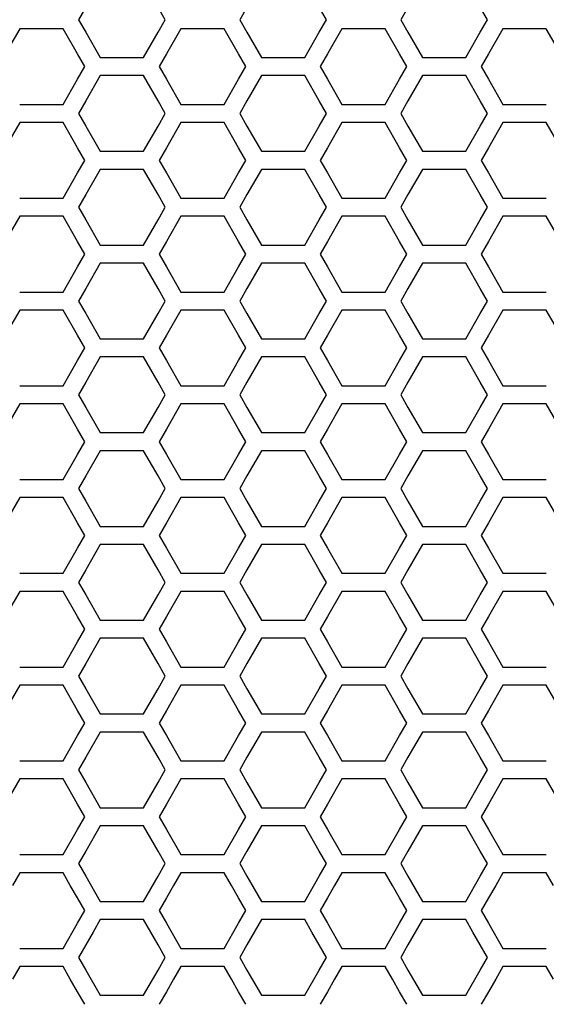
# Model space of a CAD drawing. Extents: x 773 to 5520, y -847 to 2975.
# Drawn here: x 2010 to 2055, y 780 to 863 of the extents above; entities that cross this region are included whole.
import ezdxf

# ---------------------------------------------------------------- set-up
doc = ezdxf.new("R2010")
doc.units = 0
doc.header["$MEASUREMENT"] = 0
doc.layers.get('0').update_dxf_attribs({"linetype": 'CONTINUOUS'})

msp = doc.modelspace()

# ---------------------------------------------------------------- linework, layer by layer
at = {"color": 7, "linetype": 'Continuous'}
for p, q in [((2016.966, 866.606), (2015.133, 863.407)), ((2022.465, 863.407), (2020.632, 866.606)), ((2030.596, 866.606), (2028.763, 863.407)), ((2036.095, 863.407), (2034.262, 866.606)), ((2044.225, 866.606), (2042.392, 863.407)), ((2049.724, 863.407), (2047.891, 866.606)), ((2015.133, 863.407), (2015.744, 862.34)), ((2021.854, 862.34), (2022.465, 863.407)), ((2028.763, 863.407), (2029.374, 862.34)), ((2035.484, 862.34), (2036.095, 863.407)), ((2042.392, 863.407), (2043.003, 862.34)), ((2049.113, 862.34), (2049.724, 863.407)), ((2010.151, 862.639), (2008.929, 860.506)), ((2013.817, 862.639), (2010.151, 862.639)), ((2015.039, 860.506), (2013.817, 862.639)), ((2023.781, 862.639), (2022.559, 860.506)), ((2027.447, 862.639), (2023.781, 862.639)), ((2028.669, 860.506), (2027.447, 862.639)), ((2037.41, 862.639), (2036.188, 860.506)), ((2041.077, 862.639), (2037.41, 862.639)), ((2042.299, 860.506), (2041.077, 862.639)), ((2051.04, 862.639), (2049.818, 860.506)), ((2054.706, 862.639), (2051.04, 862.639)), ((2055.928, 860.506), (2054.706, 862.639)), ((2015.744, 862.34), (2016.966, 860.207)), ((2020.632, 860.207), (2021.854, 862.34)), ((2029.374, 862.34), (2030.596, 860.207)), ((2034.262, 860.207), (2035.484, 862.34)), ((2043.003, 862.34), (2044.225, 860.207)), ((2047.891, 860.207), (2049.113, 862.34)), ((2015.651, 859.44), (2015.039, 860.506)), ((2016.966, 860.207), (2020.632, 860.207)), ((2022.559, 860.506), (2021.948, 859.44)), ((2029.28, 859.44), (2028.669, 860.506)), ((2030.596, 860.207), (2034.262, 860.207)), ((2036.188, 860.506), (2035.577, 859.44)), ((2042.91, 859.44), (2042.299, 860.506)), ((2044.225, 860.207), (2047.891, 860.207)), ((2049.818, 860.506), (2049.207, 859.44)), ((2015.039, 858.374), (2015.651, 859.44)), ((2021.948, 859.44), (2022.559, 858.374)), ((2028.669, 858.374), (2029.28, 859.44)), ((2035.577, 859.44), (2036.188, 858.374)), ((2042.299, 858.374), (2042.91, 859.44)), ((2049.207, 859.44), (2049.818, 858.374)), ((2016.966, 858.676), (2015.744, 856.543)), ((2020.632, 858.676), (2016.966, 858.676)), ((2021.854, 856.543), (2020.632, 858.676)), ((2030.596, 858.676), (2029.374, 856.543)), ((2034.262, 858.676), (2030.596, 858.676)), ((2035.484, 856.543), (2034.262, 858.676)), ((2044.225, 858.676), (2043.003, 856.543)), ((2047.891, 858.676), (2044.225, 858.676)), ((2049.113, 856.543), (2047.891, 858.676)), ((2013.817, 856.241), (2015.039, 858.374)), ((2022.559, 858.374), (2023.781, 856.241)), ((2027.447, 856.241), (2028.669, 858.374)), ((2036.188, 858.374), (2037.41, 856.241)), ((2041.077, 856.241), (2042.299, 858.374)), ((2049.818, 858.374), (2051.04, 856.241)), ((2010.151, 856.241), (2013.817, 856.241)), ((2015.744, 856.543), (2015.133, 855.476)), ((2022.465, 855.476), (2021.854, 856.543)), ((2023.781, 856.241), (2027.447, 856.241)), ((2029.374, 856.543), (2028.763, 855.476)), ((2036.095, 855.476), (2035.484, 856.543)), ((2037.41, 856.241), (2041.077, 856.241)), ((2043.003, 856.543), (2042.392, 855.476)), ((2049.724, 855.476), (2049.113, 856.543)), ((2051.04, 856.241), (2054.706, 856.241)), ((2015.133, 855.476), (2015.744, 854.41)), ((2021.854, 854.41), (2022.465, 855.476)), ((2028.763, 855.476), (2029.374, 854.41)), ((2035.484, 854.41), (2036.095, 855.476)), ((2042.392, 855.476), (2043.003, 854.41)), ((2049.113, 854.41), (2049.724, 855.476)), ((2010.151, 854.709), (2008.929, 852.576)), ((2013.817, 854.709), (2010.151, 854.709)), ((2015.039, 852.576), (2013.817, 854.709)), ((2015.744, 854.41), (2016.966, 852.277)), ((2020.632, 852.277), (2021.854, 854.41)), ((2023.781, 854.709), (2022.559, 852.576)), ((2027.447, 854.709), (2023.781, 854.709)), ((2028.669, 852.576), (2027.447, 854.709)), ((2029.374, 854.41), (2030.596, 852.277)), ((2034.262, 852.277), (2035.484, 854.41)), ((2037.41, 854.709), (2036.188, 852.576)), ((2041.077, 854.709), (2037.41, 854.709)), ((2042.299, 852.576), (2041.077, 854.709)), ((2043.003, 854.41), (2044.225, 852.277)), ((2047.891, 852.277), (2049.113, 854.41)), ((2051.04, 854.709), (2049.818, 852.576)), ((2054.706, 854.709), (2051.04, 854.709)), ((2055.928, 852.576), (2054.706, 854.709)), ((2015.651, 851.51), (2015.039, 852.576)), ((2016.966, 852.277), (2020.632, 852.277)), ((2022.559, 852.576), (2021.948, 851.51)), ((2029.28, 851.51), (2028.669, 852.576)), ((2030.596, 852.277), (2034.262, 852.277)), ((2036.188, 852.576), (2035.577, 851.51)), ((2042.91, 851.51), (2042.299, 852.576)), ((2044.225, 852.277), (2047.891, 852.277)), ((2049.818, 852.576), (2049.207, 851.51)), ((2015.039, 850.443), (2015.651, 851.51)), ((2021.948, 851.51), (2022.559, 850.443)), ((2028.669, 850.443), (2029.28, 851.51)), ((2035.577, 851.51), (2036.188, 850.443)), ((2042.299, 850.443), (2042.91, 851.51)), ((2049.207, 851.51), (2049.818, 850.443)), ((2013.817, 848.31), (2015.039, 850.443)), ((2016.966, 850.745), (2015.744, 848.612)), ((2020.632, 850.745), (2016.966, 850.745)), ((2021.854, 848.612), (2020.632, 850.745)), ((2022.559, 850.443), (2023.781, 848.31)), ((2027.447, 848.31), (2028.669, 850.443)), ((2030.596, 850.745), (2029.374, 848.612)), ((2034.262, 850.745), (2030.596, 850.745)), ((2035.484, 848.612), (2034.262, 850.745)), ((2036.188, 850.443), (2037.41, 848.31)), ((2041.077, 848.31), (2042.299, 850.443)), ((2044.225, 850.745), (2043.003, 848.612)), ((2047.891, 850.745), (2044.225, 850.745)), ((2049.113, 848.612), (2047.891, 850.745)), ((2049.818, 850.443), (2051.04, 848.31)), ((2015.744, 848.612), (2015.133, 847.546)), ((2022.465, 847.546), (2021.854, 848.612)), ((2029.374, 848.612), (2028.763, 847.546)), ((2036.095, 847.546), (2035.484, 848.612)), ((2043.003, 848.612), (2042.392, 847.546)), ((2049.724, 847.546), (2049.113, 848.612)), ((2010.151, 848.31), (2013.817, 848.31)), ((2023.781, 848.31), (2027.447, 848.31)), ((2037.41, 848.31), (2041.077, 848.31)), ((2051.04, 848.31), (2054.706, 848.31)), ((2010.151, 846.779), (2008.929, 844.646)), ((2013.817, 846.779), (2010.151, 846.779)), ((2015.039, 844.646), (2013.817, 846.779)), ((2015.133, 847.546), (2015.744, 846.48)), ((2021.854, 846.48), (2022.465, 847.546)), ((2023.781, 846.779), (2022.559, 844.646)), ((2027.447, 846.779), (2023.781, 846.779)), ((2028.669, 844.646), (2027.447, 846.779)), ((2028.763, 847.546), (2029.374, 846.48)), ((2035.484, 846.48), (2036.095, 847.546)), ((2037.41, 846.779), (2036.188, 844.646)), ((2041.077, 846.779), (2037.41, 846.779)), ((2042.299, 844.646), (2041.077, 846.779)), ((2042.392, 847.546), (2043.003, 846.48)), ((2049.113, 846.48), (2049.724, 847.546)), ((2051.04, 846.779), (2049.818, 844.646)), ((2054.706, 846.779), (2051.04, 846.779)), ((2055.928, 844.646), (2054.706, 846.779)), ((2015.744, 846.48), (2016.966, 844.347)), ((2020.632, 844.347), (2021.854, 846.48)), ((2029.374, 846.48), (2030.596, 844.347)), ((2034.262, 844.347), (2035.484, 846.48)), ((2043.003, 846.48), (2044.225, 844.347)), ((2047.891, 844.347), (2049.113, 846.48)), ((2015.651, 843.579), (2015.039, 844.646)), ((2016.966, 844.347), (2020.632, 844.347)), ((2022.559, 844.646), (2021.948, 843.579)), ((2029.28, 843.579), (2028.669, 844.646)), ((2030.596, 844.347), (2034.262, 844.347)), ((2036.188, 844.646), (2035.577, 843.579)), ((2042.91, 843.579), (2042.299, 844.646)), ((2044.225, 844.347), (2047.891, 844.347)), ((2049.818, 844.646), (2049.207, 843.579)), ((2015.039, 842.513), (2015.651, 843.579)), ((2021.948, 843.579), (2022.559, 842.513)), ((2028.669, 842.513), (2029.28, 843.579)), ((2035.577, 843.579), (2036.188, 842.513)), ((2042.299, 842.513), (2042.91, 843.579)), ((2049.207, 843.579), (2049.818, 842.513)), ((2016.966, 842.815), (2015.744, 840.682)), ((2020.632, 842.815), (2016.966, 842.815)), ((2021.854, 840.682), (2020.632, 842.815)), ((2030.596, 842.815), (2029.374, 840.682)), ((2034.262, 842.815), (2030.596, 842.815)), ((2035.484, 840.682), (2034.262, 842.815)), ((2044.225, 842.815), (2043.003, 840.682)), ((2047.891, 842.815), (2044.225, 842.815)), ((2049.113, 840.682), (2047.891, 842.815)), ((2013.817, 840.38), (2015.039, 842.513)), ((2022.559, 842.513), (2023.781, 840.38)), ((2027.447, 840.38), (2028.669, 842.513)), ((2036.188, 842.513), (2037.41, 840.38)), ((2041.077, 840.38), (2042.299, 842.513)), ((2049.818, 842.513), (2051.04, 840.38)), ((2010.151, 840.38), (2013.817, 840.38)), ((2015.744, 840.682), (2015.133, 839.616)), ((2022.465, 839.616), (2021.854, 840.682)), ((2023.781, 840.38), (2027.447, 840.38)), ((2029.374, 840.682), (2028.763, 839.616)), ((2036.095, 839.616), (2035.484, 840.682)), ((2037.41, 840.38), (2041.077, 840.38)), ((2043.003, 840.682), (2042.392, 839.616)), ((2049.724, 839.616), (2049.113, 840.682)), ((2051.04, 840.38), (2054.706, 840.38)), ((2015.133, 839.616), (2015.744, 838.549)), ((2021.854, 838.549), (2022.465, 839.616)), ((2028.763, 839.616), (2029.374, 838.549)), ((2035.484, 838.549), (2036.095, 839.616)), ((2042.392, 839.616), (2043.003, 838.549)), ((2049.113, 838.549), (2049.724, 839.616)), ((2010.151, 838.849), (2008.929, 836.716)), ((2013.817, 838.849), (2010.151, 838.849)), ((2015.039, 836.716), (2013.817, 838.849)), ((2015.744, 838.549), (2016.966, 836.417)), ((2020.632, 836.417), (2021.854, 838.549)), ((2023.781, 838.849), (2022.559, 836.716)), ((2027.447, 838.849), (2023.781, 838.849)), ((2028.669, 836.716), (2027.447, 838.849)), ((2029.374, 838.549), (2030.596, 836.417)), ((2034.262, 836.417), (2035.484, 838.549)), ((2037.41, 838.849), (2036.188, 836.716)), ((2041.077, 838.849), (2037.41, 838.849)), ((2042.299, 836.716), (2041.077, 838.849)), ((2043.003, 838.549), (2044.225, 836.417)), ((2047.891, 836.417), (2049.113, 838.549)), ((2051.04, 838.849), (2049.818, 836.716)), ((2054.706, 838.849), (2051.04, 838.849)), ((2055.928, 836.716), (2054.706, 838.849)), ((2015.651, 835.649), (2015.039, 836.716)), ((2016.966, 836.417), (2020.632, 836.417)), ((2022.559, 836.716), (2021.948, 835.649)), ((2029.28, 835.649), (2028.669, 836.716)), ((2030.596, 836.417), (2034.262, 836.417)), ((2036.188, 836.716), (2035.577, 835.649)), ((2042.91, 835.649), (2042.299, 836.716)), ((2044.225, 836.417), (2047.891, 836.417)), ((2049.818, 836.716), (2049.207, 835.649)), ((2015.039, 834.583), (2015.651, 835.649)), ((2021.948, 835.649), (2022.559, 834.583)), ((2028.669, 834.583), (2029.28, 835.649)), ((2035.577, 835.649), (2036.188, 834.583)), ((2042.299, 834.583), (2042.91, 835.649)), ((2049.207, 835.649), (2049.818, 834.583)), ((2013.817, 832.45), (2015.039, 834.583)), ((2016.966, 834.885), (2015.744, 832.752)), ((2020.632, 834.885), (2016.966, 834.885)), ((2021.854, 832.752), (2020.632, 834.885)), ((2022.559, 834.583), (2023.781, 832.45)), ((2027.447, 832.45), (2028.669, 834.583)), ((2030.596, 834.885), (2029.374, 832.752)), ((2034.262, 834.885), (2030.596, 834.885)), ((2035.484, 832.752), (2034.262, 834.885)), ((2036.188, 834.583), (2037.41, 832.45)), ((2041.077, 832.45), (2042.299, 834.583)), ((2044.225, 834.885), (2043.003, 832.752)), ((2047.891, 834.885), (2044.225, 834.885)), ((2049.113, 832.752), (2047.891, 834.885)), ((2049.818, 834.583), (2051.04, 832.45)), ((2015.744, 832.752), (2015.133, 831.686)), ((2022.465, 831.686), (2021.854, 832.752)), ((2029.374, 832.752), (2028.763, 831.686)), ((2036.095, 831.686), (2035.484, 832.752)), ((2043.003, 832.752), (2042.392, 831.686)), ((2049.724, 831.686), (2049.113, 832.752)), ((2010.151, 832.45), (2013.817, 832.45)), ((2023.781, 832.45), (2027.447, 832.45)), ((2037.41, 832.45), (2041.077, 832.45)), ((2051.04, 832.45), (2054.706, 832.45)), ((2015.133, 831.686), (2015.744, 830.619)), ((2021.854, 830.619), (2022.465, 831.686)), ((2028.763, 831.686), (2029.374, 830.619)), ((2035.484, 830.619), (2036.095, 831.686)), ((2042.392, 831.686), (2043.003, 830.619)), ((2049.113, 830.619), (2049.724, 831.686)), ((2010.151, 830.919), (2008.929, 828.786)), ((2013.817, 830.919), (2010.151, 830.919)), ((2015.039, 828.786), (2013.817, 830.919)), ((2015.744, 830.619), (2016.966, 828.487)), ((2020.632, 828.487), (2021.854, 830.619)), ((2023.781, 830.919), (2022.559, 828.786)), ((2027.447, 830.919), (2023.781, 830.919)), ((2028.669, 828.786), (2027.447, 830.919)), ((2029.374, 830.619), (2030.596, 828.487)), ((2034.262, 828.487), (2035.484, 830.619)), ((2037.41, 830.919), (2036.188, 828.786)), ((2041.077, 830.919), (2037.41, 830.919)), ((2042.299, 828.786), (2041.077, 830.919)), ((2043.003, 830.619), (2044.225, 828.487)), ((2047.891, 828.487), (2049.113, 830.619)), ((2051.04, 830.919), (2049.818, 828.786)), ((2054.706, 830.919), (2051.04, 830.919)), ((2055.928, 828.786), (2054.706, 830.919)), ((2015.651, 827.719), (2015.039, 828.786)), ((2016.966, 828.487), (2020.632, 828.487)), ((2022.559, 828.786), (2021.948, 827.719)), ((2029.28, 827.719), (2028.669, 828.786)), ((2030.596, 828.487), (2034.262, 828.487)), ((2036.188, 828.786), (2035.577, 827.719)), ((2042.91, 827.719), (2042.299, 828.786)), ((2044.225, 828.487), (2047.891, 828.487)), ((2049.818, 828.786), (2049.207, 827.719)), ((2015.039, 826.653), (2015.651, 827.719)), ((2021.948, 827.719), (2022.559, 826.653)), ((2028.669, 826.653), (2029.28, 827.719)), ((2035.577, 827.719), (2036.188, 826.653)), ((2042.299, 826.653), (2042.91, 827.719)), ((2049.207, 827.719), (2049.818, 826.653)), ((2016.966, 826.955), (2015.744, 824.822)), ((2020.632, 826.955), (2016.966, 826.955)), ((2021.854, 824.822), (2020.632, 826.955)), ((2030.596, 826.955), (2029.374, 824.822)), ((2034.262, 826.955), (2030.596, 826.955)), ((2035.484, 824.822), (2034.262, 826.955)), ((2044.225, 826.955), (2043.003, 824.822)), ((2047.891, 826.955), (2044.225, 826.955)), ((2049.113, 824.822), (2047.891, 826.955)), ((2013.817, 824.52), (2015.039, 826.653)), ((2022.559, 826.653), (2023.781, 824.52)), ((2027.447, 824.52), (2028.669, 826.653)), ((2036.188, 826.653), (2037.41, 824.52)), ((2041.077, 824.52), (2042.299, 826.653)), ((2049.818, 826.653), (2051.04, 824.52)), ((2010.151, 824.52), (2013.817, 824.52)), ((2015.744, 824.822), (2015.133, 823.756)), ((2022.465, 823.756), (2021.854, 824.822)), ((2023.781, 824.52), (2027.447, 824.52)), ((2029.374, 824.822), (2028.763, 823.756)), ((2036.095, 823.756), (2035.484, 824.822)), ((2037.41, 824.52), (2041.077, 824.52)), ((2043.003, 824.822), (2042.392, 823.756)), ((2049.724, 823.756), (2049.113, 824.822)), ((2051.04, 824.52), (2054.706, 824.52)), ((2015.133, 823.756), (2015.744, 822.69)), ((2021.854, 822.69), (2022.465, 823.756)), ((2028.763, 823.756), (2029.374, 822.69)), ((2035.484, 822.69), (2036.095, 823.756)), ((2042.392, 823.756), (2043.003, 822.69)), ((2049.113, 822.69), (2049.724, 823.756)), ((2010.151, 822.989), (2008.929, 820.856)), ((2013.817, 822.989), (2010.151, 822.989)), ((2015.039, 820.856), (2013.817, 822.989)), ((2015.744, 822.69), (2016.966, 820.557)), ((2020.632, 820.557), (2021.854, 822.69)), ((2023.781, 822.989), (2022.559, 820.856)), ((2027.447, 822.989), (2023.781, 822.989)), ((2028.669, 820.856), (2027.447, 822.989)), ((2029.374, 822.69), (2030.596, 820.557)), ((2034.262, 820.557), (2035.484, 822.69)), ((2037.41, 822.989), (2036.188, 820.856)), ((2041.077, 822.989), (2037.41, 822.989)), ((2042.299, 820.856), (2041.077, 822.989)), ((2043.003, 822.69), (2044.225, 820.557)), ((2047.891, 820.557), (2049.113, 822.69)), ((2051.04, 822.989), (2049.818, 820.856)), ((2054.706, 822.989), (2051.04, 822.989)), ((2055.928, 820.856), (2054.706, 822.989)), ((2015.651, 819.79), (2015.039, 820.856)), ((2016.966, 820.557), (2020.632, 820.557)), ((2022.559, 820.856), (2021.948, 819.79)), ((2029.28, 819.79), (2028.669, 820.856)), ((2030.596, 820.557), (2034.262, 820.557)), ((2036.188, 820.856), (2035.577, 819.79)), ((2042.91, 819.79), (2042.299, 820.856)), ((2044.225, 820.557), (2047.891, 820.557)), ((2049.818, 820.856), (2049.207, 819.79)), ((2015.039, 818.724), (2015.651, 819.79)), ((2021.948, 819.79), (2022.559, 818.724)), ((2028.669, 818.724), (2029.28, 819.79)), ((2035.577, 819.79), (2036.188, 818.724)), ((2042.299, 818.724), (2042.91, 819.79)), ((2049.207, 819.79), (2049.818, 818.724)), ((2013.817, 816.591), (2015.039, 818.724)), ((2016.966, 819.026), (2015.744, 816.893)), ((2020.632, 819.026), (2016.966, 819.026)), ((2021.854, 816.893), (2020.632, 819.026)), ((2022.559, 818.724), (2023.781, 816.591)), ((2027.447, 816.591), (2028.669, 818.724)), ((2030.596, 819.026), (2029.374, 816.893)), ((2034.262, 819.026), (2030.596, 819.026)), ((2035.484, 816.893), (2034.262, 819.026)), ((2036.188, 818.724), (2037.41, 816.591)), ((2041.077, 816.591), (2042.299, 818.724)), ((2044.225, 819.026), (2043.003, 816.893)), ((2047.891, 819.026), (2044.225, 819.026)), ((2049.113, 816.893), (2047.891, 819.026)), ((2049.818, 818.724), (2051.04, 816.591)), ((2015.744, 816.893), (2015.133, 815.827)), ((2022.465, 815.827), (2021.854, 816.893)), ((2029.374, 816.893), (2028.763, 815.827)), ((2036.095, 815.827), (2035.484, 816.893)), ((2043.003, 816.893), (2042.392, 815.827)), ((2049.724, 815.827), (2049.113, 816.893)), ((2010.151, 816.591), (2013.817, 816.591)), ((2023.781, 816.591), (2027.447, 816.591)), ((2037.41, 816.591), (2041.077, 816.591)), ((2051.04, 816.591), (2054.706, 816.591)), ((2015.133, 815.827), (2015.744, 814.76)), ((2021.854, 814.76), (2022.465, 815.827)), ((2028.763, 815.827), (2029.374, 814.76)), ((2035.484, 814.76), (2036.095, 815.827)), ((2042.392, 815.827), (2043.003, 814.76)), ((2049.113, 814.76), (2049.724, 815.827)), ((2010.151, 815.059), (2008.929, 812.927)), ((2013.817, 815.059), (2010.151, 815.059)), ((2015.039, 812.927), (2013.817, 815.059)), ((2015.744, 814.76), (2016.966, 812.628)), ((2020.632, 812.628), (2021.854, 814.76)), ((2023.781, 815.059), (2022.559, 812.927)), ((2027.447, 815.059), (2023.781, 815.059)), ((2028.669, 812.927), (2027.447, 815.059)), ((2029.374, 814.76), (2030.596, 812.628)), ((2034.262, 812.628), (2035.484, 814.76)), ((2037.41, 815.059), (2036.188, 812.927)), ((2041.077, 815.059), (2037.41, 815.059)), ((2042.299, 812.927), (2041.077, 815.059)), ((2043.003, 814.76), (2044.225, 812.628)), ((2047.891, 812.628), (2049.113, 814.76)), ((2051.04, 815.059), (2049.818, 812.927)), ((2054.706, 815.059), (2051.04, 815.059)), ((2055.928, 812.927), (2054.706, 815.059)), ((2015.651, 811.861), (2015.039, 812.927)), ((2016.966, 812.628), (2020.632, 812.628)), ((2022.559, 812.927), (2021.948, 811.861)), ((2029.28, 811.861), (2028.669, 812.927)), ((2030.596, 812.628), (2034.262, 812.628)), ((2036.188, 812.927), (2035.577, 811.861)), ((2042.91, 811.861), (2042.299, 812.927)), ((2044.225, 812.628), (2047.891, 812.628)), ((2049.818, 812.927), (2049.207, 811.861)), ((2015.039, 810.794), (2015.651, 811.861)), ((2021.948, 811.861), (2022.559, 810.794)), ((2028.669, 810.794), (2029.28, 811.861)), ((2035.577, 811.861), (2036.188, 810.794)), ((2042.299, 810.794), (2042.91, 811.861)), ((2049.207, 811.861), (2049.818, 810.794)), ((2016.966, 811.096), (2015.744, 808.964)), ((2020.632, 811.096), (2016.966, 811.096)), ((2021.854, 808.964), (2020.632, 811.096)), ((2030.596, 811.096), (2029.374, 808.964)), ((2034.262, 811.096), (2030.596, 811.096)), ((2035.484, 808.964), (2034.262, 811.096)), ((2044.225, 811.096), (2043.003, 808.964)), ((2047.891, 811.096), (2044.225, 811.096)), ((2049.113, 808.964), (2047.891, 811.096)), ((2013.817, 808.662), (2015.039, 810.794)), ((2022.559, 810.794), (2023.781, 808.662)), ((2027.447, 808.662), (2028.669, 810.794)), ((2036.188, 810.794), (2037.41, 808.662)), ((2041.077, 808.662), (2042.299, 810.794)), ((2049.818, 810.794), (2051.04, 808.662)), ((2010.151, 808.662), (2013.817, 808.662)), ((2015.744, 808.964), (2015.133, 807.897)), ((2022.465, 807.897), (2021.854, 808.964)), ((2023.781, 808.662), (2027.447, 808.662)), ((2029.374, 808.964), (2028.763, 807.897)), ((2036.095, 807.897), (2035.484, 808.964)), ((2037.41, 808.662), (2041.077, 808.662)), ((2043.003, 808.964), (2042.392, 807.897)), ((2049.724, 807.897), (2049.113, 808.964)), ((2051.04, 808.662), (2054.706, 808.662)), ((2015.133, 807.897), (2015.744, 806.831)), ((2021.854, 806.831), (2022.465, 807.897)), ((2028.763, 807.897), (2029.374, 806.831)), ((2035.484, 806.831), (2036.095, 807.897)), ((2042.392, 807.897), (2043.003, 806.831)), ((2049.113, 806.831), (2049.724, 807.897)), ((2010.151, 807.13), (2008.929, 804.998)), ((2013.817, 807.13), (2010.151, 807.13)), ((2015.039, 804.998), (2013.817, 807.13)), ((2015.744, 806.831), (2016.966, 804.699)), ((2020.632, 804.699), (2021.854, 806.831)), ((2023.781, 807.13), (2022.559, 804.998)), ((2027.447, 807.13), (2023.781, 807.13)), ((2028.669, 804.998), (2027.447, 807.13)), ((2029.374, 806.831), (2030.596, 804.699)), ((2034.262, 804.699), (2035.484, 806.831)), ((2037.41, 807.13), (2036.188, 804.998)), ((2041.077, 807.13), (2037.41, 807.13)), ((2042.299, 804.998), (2041.077, 807.13)), ((2043.003, 806.831), (2044.225, 804.699)), ((2047.891, 804.699), (2049.113, 806.831)), ((2051.04, 807.13), (2049.818, 804.998)), ((2054.706, 807.13), (2051.04, 807.13)), ((2055.928, 804.998), (2054.706, 807.13)), ((2015.651, 803.932), (2015.039, 804.998)), ((2016.966, 804.699), (2020.632, 804.699)), ((2022.559, 804.998), (2021.948, 803.932)), ((2029.28, 803.932), (2028.669, 804.998)), ((2030.596, 804.699), (2034.262, 804.699)), ((2036.188, 804.998), (2035.577, 803.932)), ((2042.91, 803.932), (2042.299, 804.998)), ((2044.225, 804.699), (2047.891, 804.699)), ((2049.818, 804.998), (2049.207, 803.932)), ((2015.039, 802.865), (2015.651, 803.932)), ((2021.948, 803.932), (2022.559, 802.865)), ((2028.669, 802.865), (2029.28, 803.932)), ((2035.577, 803.932), (2036.188, 802.865)), ((2042.299, 802.865), (2042.91, 803.932)), ((2049.207, 803.932), (2049.818, 802.865)), ((2013.817, 800.733), (2015.039, 802.865)), ((2016.966, 803.167), (2015.744, 801.035)), ((2020.632, 803.167), (2016.966, 803.167)), ((2021.854, 801.035), (2020.632, 803.167)), ((2022.559, 802.865), (2023.781, 800.733)), ((2027.447, 800.733), (2028.669, 802.865)), ((2030.596, 803.167), (2029.374, 801.035)), ((2034.262, 803.167), (2030.596, 803.167)), ((2035.484, 801.035), (2034.262, 803.167)), ((2036.188, 802.865), (2037.41, 800.733)), ((2041.077, 800.733), (2042.299, 802.865)), ((2044.225, 803.167), (2043.003, 801.035)), ((2047.891, 803.167), (2044.225, 803.167)), ((2049.113, 801.035), (2047.891, 803.167)), ((2049.818, 802.865), (2051.04, 800.733)), ((2015.744, 801.035), (2015.133, 799.969)), ((2022.465, 799.969), (2021.854, 801.035)), ((2029.374, 801.035), (2028.763, 799.969)), ((2036.095, 799.969), (2035.484, 801.035)), ((2043.003, 801.035), (2042.392, 799.969)), ((2049.724, 799.969), (2049.113, 801.035)), ((2010.151, 800.733), (2013.817, 800.733)), ((2023.781, 800.733), (2027.447, 800.733)), ((2037.41, 800.733), (2041.077, 800.733)), ((2051.04, 800.733), (2054.706, 800.733)), ((2015.133, 799.969), (2015.744, 798.902)), ((2021.854, 798.902), (2022.465, 799.969)), ((2028.763, 799.969), (2029.374, 798.902)), ((2035.484, 798.902), (2036.095, 799.969)), ((2042.392, 799.969), (2043.003, 798.902)), ((2049.113, 798.902), (2049.724, 799.969)), ((2010.151, 799.202), (2008.929, 797.069)), ((2013.817, 799.202), (2010.151, 799.202)), ((2015.039, 797.069), (2013.817, 799.202)), ((2015.744, 798.902), (2016.966, 796.77)), ((2020.632, 796.77), (2021.854, 798.902)), ((2023.781, 799.202), (2022.559, 797.069)), ((2027.447, 799.202), (2023.781, 799.202)), ((2028.669, 797.069), (2027.447, 799.202)), ((2029.374, 798.902), (2030.596, 796.77)), ((2034.262, 796.77), (2035.484, 798.902)), ((2037.41, 799.202), (2036.188, 797.069)), ((2041.077, 799.202), (2037.41, 799.202)), ((2042.299, 797.069), (2041.077, 799.202)), ((2043.003, 798.902), (2044.225, 796.77)), ((2047.891, 796.77), (2049.113, 798.902)), ((2051.04, 799.202), (2049.818, 797.069)), ((2054.706, 799.202), (2051.04, 799.202)), ((2055.928, 797.069), (2054.706, 799.202)), ((2015.651, 796.003), (2015.039, 797.069)), ((2022.559, 797.069), (2021.948, 796.003)), ((2029.28, 796.003), (2028.669, 797.069)), ((2036.188, 797.069), (2035.577, 796.003)), ((2042.91, 796.003), (2042.299, 797.069)), ((2049.818, 797.069), (2049.207, 796.003)), ((2015.039, 794.937), (2015.651, 796.003)), ((2016.966, 796.77), (2020.632, 796.77)), ((2021.948, 796.003), (2022.559, 794.937)), ((2028.669, 794.937), (2029.28, 796.003)), ((2030.596, 796.77), (2034.262, 796.77)), ((2035.577, 796.003), (2036.188, 794.937)), ((2042.299, 794.937), (2042.91, 796.003)), ((2044.225, 796.77), (2047.891, 796.77)), ((2049.207, 796.003), (2049.818, 794.937)), ((2016.966, 795.239), (2015.744, 793.106)), ((2020.632, 795.239), (2016.966, 795.239)), ((2021.854, 793.106), (2020.632, 795.239)), ((2030.596, 795.239), (2029.374, 793.106)), ((2034.262, 795.239), (2030.596, 795.239)), ((2035.484, 793.106), (2034.262, 795.239)), ((2044.225, 795.239), (2043.003, 793.106)), ((2047.891, 795.239), (2044.225, 795.239)), ((2049.113, 793.106), (2047.891, 795.239)), ((2013.817, 792.804), (2015.039, 794.937)), ((2022.559, 794.937), (2023.781, 792.804)), ((2027.447, 792.804), (2028.669, 794.937)), ((2036.188, 794.937), (2037.41, 792.804)), ((2041.077, 792.804), (2042.299, 794.937)), ((2049.818, 794.937), (2051.04, 792.804)), ((2010.151, 792.804), (2013.817, 792.804)), ((2015.744, 793.106), (2015.133, 792.04)), ((2022.465, 792.04), (2021.854, 793.106)), ((2023.781, 792.804), (2027.447, 792.804)), ((2029.374, 793.106), (2028.763, 792.04)), ((2036.095, 792.04), (2035.484, 793.106)), ((2037.41, 792.804), (2041.077, 792.804)), ((2043.003, 793.106), (2042.392, 792.04)), ((2049.724, 792.04), (2049.113, 793.106)), ((2051.04, 792.804), (2054.706, 792.804)), ((2015.133, 792.04), (2015.744, 790.974)), ((2021.854, 790.974), (2022.465, 792.04)), ((2028.763, 792.04), (2029.374, 790.974)), ((2035.484, 790.974), (2036.095, 792.04)), ((2042.392, 792.04), (2043.003, 790.974)), ((2049.113, 790.974), (2049.724, 792.04)), ((2010.151, 791.273), (2009.54, 790.207)), ((2013.817, 791.273), (2010.151, 791.273)), ((2014.428, 790.207), (2013.817, 791.273)), ((2015.744, 790.974), (2016.966, 788.842)), ((2020.632, 788.842), (2021.854, 790.974)), ((2023.781, 791.273), (2023.17, 790.207)), ((2027.447, 791.273), (2023.781, 791.273)), ((2028.058, 790.207), (2027.447, 791.273)), ((2029.374, 790.974), (2030.596, 788.842)), ((2034.262, 788.842), (2035.484, 790.974)), ((2037.41, 791.273), (2036.799, 790.207)), ((2041.077, 791.273), (2037.41, 791.273)), ((2041.688, 790.207), (2041.077, 791.273)), ((2043.003, 790.974), (2044.225, 788.842)), ((2047.891, 788.842), (2049.113, 790.974)), ((2051.04, 791.273), (2050.429, 790.207)), ((2054.706, 791.273), (2051.04, 791.273)), ((2055.317, 790.207), (2054.706, 791.273)), ((2015.039, 789.141), (2014.428, 790.207)), ((2023.17, 790.207), (2022.559, 789.141)), ((2028.669, 789.141), (2028.058, 790.207)), ((2036.799, 790.207), (2036.188, 789.141)), ((2042.299, 789.141), (2041.688, 790.207)), ((2050.429, 790.207), (2049.818, 789.141)), ((2015.651, 788.075), (2015.039, 789.141)), ((2016.966, 788.842), (2020.632, 788.842)), ((2022.559, 789.141), (2021.948, 788.075)), ((2029.28, 788.075), (2028.669, 789.141)), ((2030.596, 788.842), (2034.262, 788.842)), ((2036.188, 789.141), (2035.577, 788.075)), ((2042.91, 788.075), (2042.299, 789.141)), ((2044.225, 788.842), (2047.891, 788.842)), ((2049.818, 789.141), (2049.207, 788.075)), ((2015.039, 787.009), (2015.651, 788.075)), ((2021.948, 788.075), (2022.559, 787.009)), ((2028.669, 787.009), (2029.28, 788.075)), ((2035.577, 788.075), (2036.188, 787.009)), ((2042.299, 787.009), (2042.91, 788.075)), ((2049.207, 788.075), (2049.818, 787.009)), ((2013.817, 784.876), (2015.039, 787.009)), ((2016.966, 787.311), (2016.355, 786.245)), ((2020.632, 787.311), (2016.966, 787.311)), ((2021.243, 786.245), (2020.632, 787.311)), ((2022.559, 787.009), (2023.781, 784.876)), ((2027.447, 784.876), (2028.669, 787.009)), ((2030.596, 787.311), (2029.985, 786.245)), ((2034.262, 787.311), (2030.596, 787.311)), ((2034.873, 786.245), (2034.262, 787.311)), ((2036.188, 787.009), (2037.41, 784.876)), ((2041.077, 784.876), (2042.299, 787.009)), ((2044.225, 787.311), (2043.614, 786.245)), ((2047.891, 787.311), (2044.225, 787.311)), ((2048.502, 786.245), (2047.891, 787.311)), ((2049.818, 787.009), (2051.04, 784.876)), ((2016.355, 786.245), (2015.744, 785.178)), ((2021.854, 785.178), (2021.243, 786.245)), ((2029.985, 786.245), (2029.374, 785.178)), ((2035.484, 785.178), (2034.873, 786.245)), ((2043.614, 786.245), (2043.003, 785.178)), ((2049.113, 785.178), (2048.502, 786.245)), ((2015.744, 785.178), (2015.133, 784.112)), ((2022.465, 784.112), (2021.854, 785.178)), ((2029.374, 785.178), (2028.763, 784.112)), ((2036.095, 784.112), (2035.484, 785.178)), ((2043.003, 785.178), (2042.392, 784.112)), ((2049.724, 784.112), (2049.113, 785.178)), ((2010.151, 784.876), (2013.817, 784.876)), ((2023.781, 784.876), (2027.447, 784.876)), ((2037.41, 784.876), (2041.077, 784.876)), ((2051.04, 784.876), (2054.706, 784.876)), ((2015.133, 784.112), (2015.744, 783.046)), ((2021.854, 783.046), (2022.465, 784.112)), ((2028.763, 784.112), (2029.374, 783.046)), ((2035.484, 783.046), (2036.095, 784.112)), ((2042.392, 784.112), (2043.003, 783.046)), ((2049.113, 783.046), (2049.724, 784.112)), ((2010.151, 783.345), (2009.54, 782.279)), ((2013.817, 783.345), (2010.151, 783.345)), ((2014.428, 782.279), (2013.817, 783.345)), ((2015.744, 783.046), (2016.966, 780.914)), ((2020.632, 780.914), (2021.854, 783.046)), ((2023.781, 783.345), (2023.17, 782.279)), ((2027.447, 783.345), (2023.781, 783.345)), ((2028.058, 782.279), (2027.447, 783.345)), ((2029.374, 783.046), (2030.596, 780.914)), ((2034.262, 780.914), (2035.484, 783.046)), ((2037.41, 783.345), (2036.799, 782.279)), ((2041.077, 783.345), (2037.41, 783.345)), ((2041.688, 782.279), (2041.077, 783.345)), ((2043.003, 783.046), (2044.225, 780.914)), ((2047.891, 780.914), (2049.113, 783.046)), ((2051.04, 783.345), (2050.429, 782.279)), ((2054.706, 783.345), (2051.04, 783.345)), ((2055.317, 782.279), (2054.706, 783.345)), ((2015.039, 781.213), (2014.428, 782.279)), ((2023.17, 782.279), (2022.559, 781.213)), ((2028.669, 781.213), (2028.058, 782.279)), ((2036.799, 782.279), (2036.188, 781.213)), ((2042.299, 781.213), (2041.688, 782.279)), ((2050.429, 782.279), (2049.818, 781.213)), ((2015.651, 780.147), (2015.039, 781.213)), ((2022.559, 781.213), (2021.948, 780.147)), ((2029.28, 780.147), (2028.669, 781.213)), ((2036.188, 781.213), (2035.577, 780.147)), ((2042.91, 780.147), (2042.299, 781.213)), ((2049.818, 781.213), (2049.207, 780.147)), ((2016.966, 780.914), (2020.632, 780.914)), ((2030.596, 780.914), (2034.262, 780.914)), ((2044.225, 780.914), (2047.891, 780.914))]:
    msp.add_line(p, q, dxfattribs=at)

doc.saveas('drawing.dxf')
